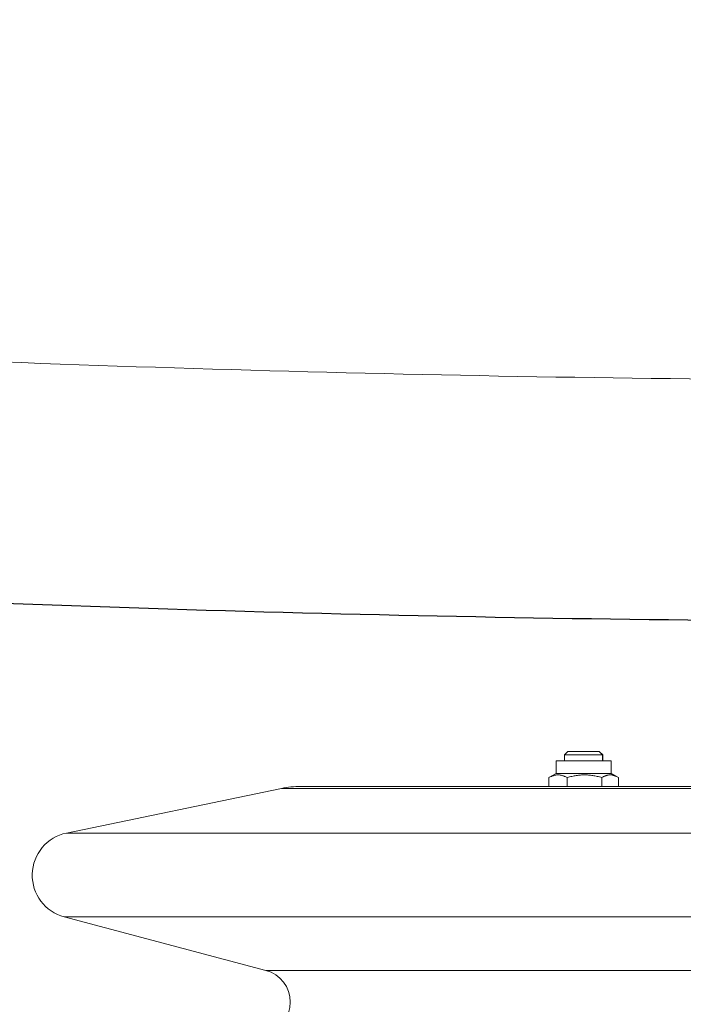
# Model space of a CAD drawing. Units: millimetres. Extents: x -472 to 20035, y 13 to 5072.
# Drawn here: x 9915 to 10124, y 3046 to 3356 of the extents above; entities that cross this region are included whole.
import ezdxf

# ---------------------------------------------------------------- set-up
doc = ezdxf.new("R2010")
doc.units = ezdxf.units.MM
doc.styles.get("Standard").update_dxf_attribs({"font": 'arial.ttf'})
doc.dimstyles.new('ISO-25', dxfattribs={"dimtxt": 2.5, "dimasz": 2.5, "dimexe": 1.25, "dimexo": 0.625, "dimtad": 1, "dimtxsty": 'Standard', "dimcen": 2.5, "dimadec": 0, "dimazin": 0, "dimtfac": 1, "dimtmove": 0, "dimatfit": 3, "dimfxl": 1, "dimarcsym": 0})

# ---------------------------------------------------------------- blocks, each defined once
blk = doc.blocks.new('*D3')
at = {"color": 0, "lineweight": -2, "transparency": 16777216}
for p, q in [((7946.6, 3691.16), (7946.6, 3752.41)), ((8096.6, 3751.16), (12468.74, 3751.16)), ((12618.74, 3691.16), (12618.74, 3752.41))]:
    blk.add_line(p, q, dxfattribs=at)
at = {"color": 0, "transparency": 16777216}
for points in [[(8096.6, 3776.16), (8096.6, 3726.16), (7946.6, 3751.16)], [(12468.74, 3776.16), (12468.74, 3726.16), (12618.74, 3751.16)]]:
    blk.add_solid(points, dxfattribs=at)
at = {"layer": 'Defpoints', "color": 0, "transparency": 16777216}
for p in [(12618.74, 3751.16), (7946.6, 1681.72), (12618.74, 1681.72)]:
    blk.add_point(p, dxfattribs=at)
at = {"color": 0, "transparency": 16777216, "insert": (10282.67, 3964.12), "char_height": 280, "attachment_point": 5}
blk.add_mtext('465', dxfattribs=at)
blk = doc.blocks.new('*D4')
at = {"color": 0, "lineweight": -2, "transparency": 16777216}
for p, q in [((7934.03, 3684.8), (7872.78, 3684.8)), ((7874.03, 3534.8), (7874.03, 722.45)), ((7934.03, 572.45), (7872.78, 572.45))]:
    blk.add_line(p, q, dxfattribs=at)
at = {"color": 0, "transparency": 16777216}
for points in [[(7849.03, 3534.8), (7899.03, 3534.8), (7874.03, 3684.8)], [(7849.03, 722.45), (7899.03, 722.45), (7874.03, 572.45)]]:
    blk.add_solid(points, dxfattribs=at)
at = {"layer": 'Defpoints', "color": 0, "transparency": 16777216}
for p in [(10280.88, 3684.8), (7874.03, 572.45), (10280.88, 572.45)]:
    blk.add_point(p, dxfattribs=at)
at = {"color": 0, "transparency": 16777216, "insert": (7660.97, 2128.62), "char_height": 280, "attachment_point": 5, "rotation": 90}
blk.add_mtext('310', dxfattribs=at)

msp = doc.modelspace()

# ---------------------------------------------------------------- linework, layer by layer
at = {"color": 0, "linetype": 'Continuous', "lineweight": 0, "extrusion": (0, 1, -2.22045e-16)}
for p, q in [((10087.944, 3125.453), (10086.87, 3124.379)), ((10098.87, 3124.379), (10086.87, 3124.379)), ((10086.87, 3122.553), (10086.87, 3124.379)), ((10087.944, 3125.453), (10097.797, 3125.453)), ((10097.797, 3125.453), (10097.823, 3125.453)), ((10097.797, 3125.453), (10098.87, 3124.379)), ((10097.823, 3125.453), (10098.897, 3124.379)), ((10098.897, 3124.379), (10098.87, 3124.379)), ((10098.87, 3122.553), (10098.87, 3124.379)), ((10098.897, 3122.553), (10098.897, 3124.379)), ((10084.17, 3122.553), (10085.475, 3122.553)), ((10084.17, 3118.553), (10084.17, 3122.553)), ((10085.475, 3122.553), (10101.57, 3122.553)), ((10101.57, 3122.553), (10101.597, 3122.553)), ((10101.57, 3118.553), (10101.57, 3122.553)), ((10101.597, 3118.553), (10101.597, 3122.553)), ((10081.906, 3114.452), (10081.906, 3117.242)), ((10084.17, 3118.553), (10082.089, 3117.351)), ((10084.17, 3118.553), (10085.475, 3118.553)), ((10085.475, 3118.553), (10101.57, 3118.553)), ((10087.684, 3114.452), (10087.684, 3117.242)), ((10098.648, 3114.452), (10098.648, 3117.242)), ((10101.57, 3118.553), (10101.597, 3118.553)), ((10101.57, 3118.553), (10103.651, 3117.351)), ((10101.597, 3118.553), (10102.655, 3117.942)), ((10103.834, 3114.452), (10103.834, 3117.242)), ((9997.547, 3113.826), (9929.791, 3099.768)), ((10270.23, 3113.826), (9997.547, 3113.826)), ((10270.177, 3114.452), (10003.641, 3114.452)), ((10043.802, 3114.453), (10047.282, 3114.453)), ((10047.282, 3114.453), (10054.582, 3114.453)), ((10271.664, 3099.768), (9929.791, 3099.768)), ((10264.867, 3073.306), (9929.07, 3073.306)), ((9992.651, 3056.457), (9929.07, 3073.306)), ((10268.125, 3056.457), (9992.651, 3056.457))]:
    msp.add_line(p, q, dxfattribs=at)
at = {"color": 0, "linetype": 'Continuous', "lineweight": 0, "extrusion": (0, -2.22045e-16, -1)}
for centre, radius, start, end in [((-10003.641, 3084.452), 30, 78.27848, 90), ((-10043.802, 3111.103), 3.35, 88.81438, 90), ((-10047.282, 3111.103), 3.35, 88.81438, 90), ((-10054.582, 3111.103), 3.35, 90, 91.18562), ((-9932.554, 3086.452), 13.6, 284.84242, 78.27848), ((-9990, 3046.452), 10.35, 104.84242, 255.15758)]:
    msp.add_arc(centre, radius, start, end, dxfattribs=at)
msp.add_open_spline([(10180.412, 3166.444), (10050.768, 3166.987), (9921.137, 3170.667), (9660.585, 3184.379), (9529.668, 3194.489), (9268.486, 3221.108), (9138.222, 3237.617), (8878.657, 3276.995), (8749.357, 3299.864), (8492.032, 3351.907), (8364.007, 3381.08), (8236.773, 3413.371)], degree=3, knots=[4.71657765, 4.71657765, 4.71657765, 4.71657765, 4.76496445, 4.76496445, 4.81395671, 4.81395671, 4.86294897, 4.86294897, 4.91194123, 4.91194123, 4.96093349, 4.96093349, 4.96093349, 4.96093349])
at = {"color": 0, "linetype": 'Continuous', "lineweight": 0}
msp.add_open_spline([(10180.413, 3242.545), (10052.029, 3243.088), (9923.659, 3246.736), (9693.545, 3258.852), (9591.741, 3266.177), (9490.115, 3275.457)], degree=3, knots=[4.716617635, 4.716617635, 4.716617635, 4.716617635, 4.764991851, 4.764991851, 4.803443006, 4.803443006, 4.803443006, 4.803443006], dxfattribs=at)
for points, weights in [([(10087.684, 3117.242), (10084.795, 3118.826), (10081.906, 3117.242)], [1, 1.15470053838, 1]), ([(10081.906, 3117.242), (10081.998, 3117.299), (10082.089, 3117.351)], [1, 1.00479947084, 1.00930114154]), ([(10098.648, 3117.242), (10093.166, 3118.826), (10087.684, 3117.242)], [1, 1.15470053838, 1]), ([(10103.834, 3117.242), (10101.241, 3118.826), (10098.648, 3117.242)], [1, 1.15470053838, 1]), ([(10102.827, 3117.827), (10102.654, 3117.958), (10102.487, 3118.023)], [1.05205988509, 1.0644535578, 1.07077365241])]:
    msp.add_rational_spline(points, weights, degree=2, dxfattribs=at)

# ---------------------------------------------------------------- dimensions: what is measured, and where the dimension line sits
dim = msp.add_linear_dim(base=(12618.741, 3751.155), p1=(7946.6, 1681.722), p2=(12618.741, 1681.722), text='465', dimstyle='ISO-25', override={"dimtxt": 280, "dimasz": 150, "dimgap": 70, "dimtad": 2, "dimfxl": 60, "dimfxlon": 1})
dim.commit()
dim.dimension.update_dxf_attribs({"geometry": '*D3', "text_midpoint": (10282.671, 3964.116)})
dim = msp.add_linear_dim(base=(7874.029, 572.449), p1=(10280.884, 3684.797), p2=(10280.884, 572.449), angle=90, text='310', dimstyle='ISO-25', override={"dimtxt": 280, "dimasz": 150, "dimgap": 70, "dimtad": 2, "dimfxl": 60, "dimfxlon": 1})
dim.commit()
dim.dimension.update_dxf_attribs({"geometry": '*D4', "text_midpoint": (7660.973, 2128.623)})

doc.saveas('drawing.dxf')
